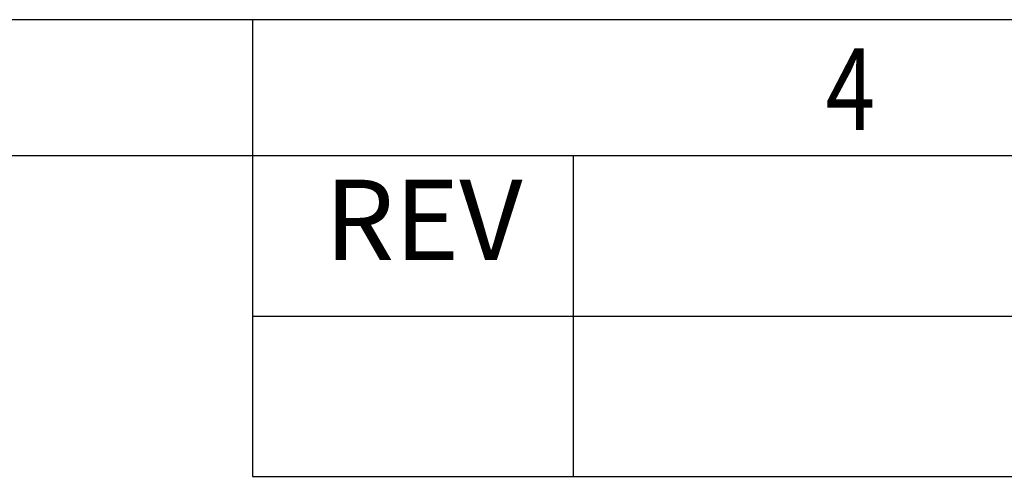
# Model space of a CAD drawing. Extents: x -2197 to -2017, y 1616 to 1679.
# Drawn here: x -2064 to -2052, y 1674 to 1679 of the extents above; entities that cross this region are included whole.
import ezdxf

# ---------------------------------------------------------------- set-up
doc = ezdxf.new("R2010")
doc.units = 0
doc.header["$LTSCALE"] = 23.1
doc.header["$MEASUREMENT"] = 0
doc.layers.get('0').update_dxf_attribs({"linetype": 'CONTINUOUS'})
doc.styles.add('TEXTSTYLE_1', font='grotesq.ttf', dxfattribs={"width": 0.6})
doc.styles.add('宋体', font='txt')

# ---------------------------------------------------------------- blocks, each defined once
blk = doc.blocks.new('成品图框')
for p, q in [((1169.3538, 45.4725), (1097.6533, 45.4725)), ((1133.5035, 45.4725), (1133.5035, 44.1641)), ((1168.0454, 44.1641), (1098.9617, 44.1641)), ((1133.5035, 44.1641), (1133.5035, 41.0877)), ((1136.58, 44.1641), (1136.58, 41.0877)), ((1133.5035, 42.6259), (1168.0466, 42.6259)), ((1133.5035, 41.0877), (1168.0466, 41.0877))]:
    blk.add_line(p, q)
at = {"style": 'TEXTSTYLE_1', "width": 0.8}
blk.add_text('4', height=0.785, dxfattribs=at).set_placement((1138.9988, 44.4127))
at = {"insert": (1135.1443, 43.45), "char_height": 0.77272, "width": 3.709042, "attachment_point": 5, "style": '宋体'}
blk.add_mtext('REV', dxfattribs=at)

msp = doc.modelspace()

# ---------------------------------------------------------------- block references
at = {"xscale": 1.244201319194491, "yscale": 1.244201319194491, "zscale": 1.244201319194491}
msp.add_blockref('成品图框', (-3471.413, 1622.533), dxfattribs=at)

doc.saveas('drawing.dxf')
